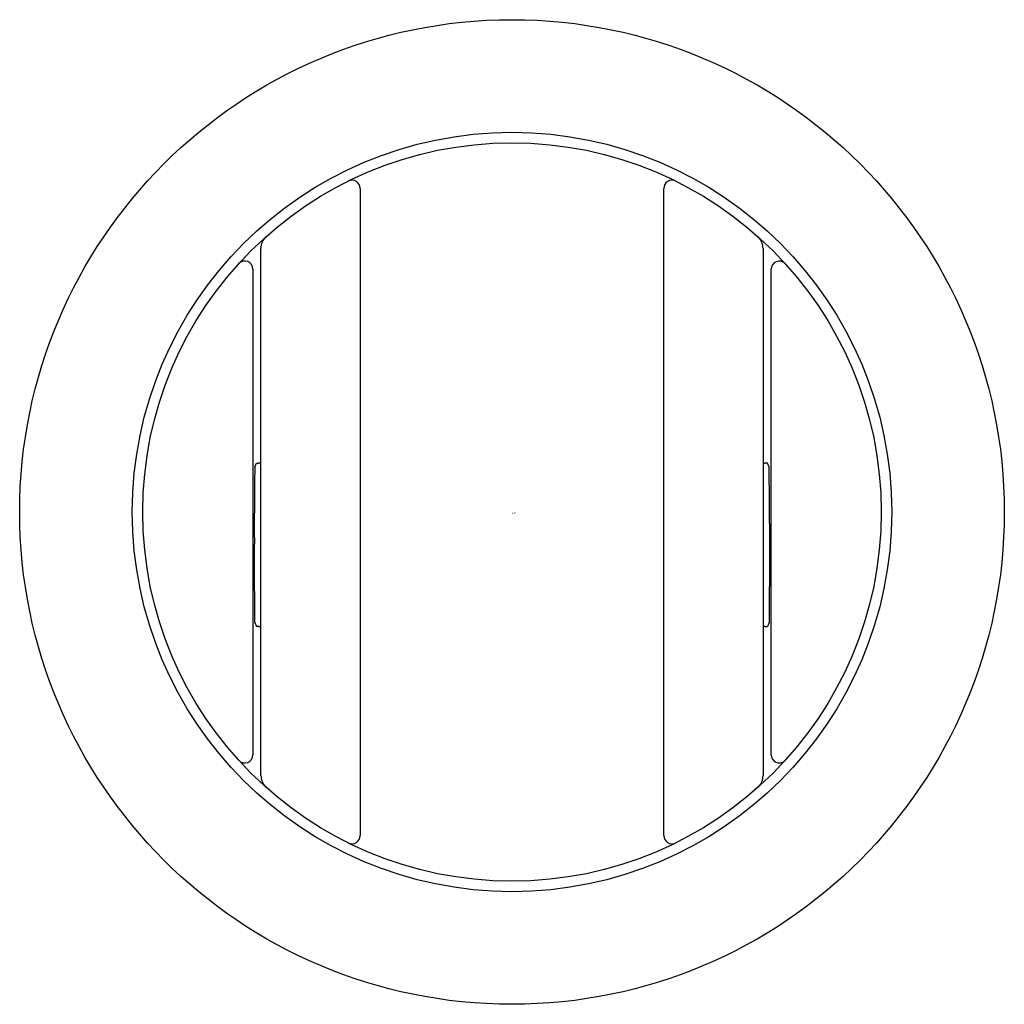
# Model space of a CAD drawing. Extents: x 3978.63 to 3981, y 142.18 to 144.54.
import ezdxf

# ---------------------------------------------------------------- set-up
doc = ezdxf.new("R2010")
doc.units = 0
doc.header["$LTSCALE"] = 0.64311
doc.layers.get('0').update_dxf_attribs({"color": 255, "linetype": 'CONTINUOUS'})
doc.layers.get('DEFPOINTS').update_dxf_attribs({"linetype": 'CONTINUOUS'})
doc.styles.get("Standard").update_dxf_attribs({"font": 'txt', "width": 0.8})

msp = doc.modelspace()

# ---------------------------------------------------------------- linework, layer by layer
for p, q in [((3979.4519, 144.1369), (3979.4519, 142.5841)), ((3980.1802, 142.5841), (3980.1802, 144.1369)), ((3979.2137, 142.7284), (3979.2137, 143.9926)), ((3980.4184, 143.9926), (3980.4184, 142.7284)), ((3979.1945, 143.9428), (3979.1945, 142.7782)), ((3980.4376, 142.7782), (3980.4376, 143.9428)), ((3979.1989, 143.468), (3979.2027, 143.4774)), ((3979.2027, 143.4774), (3979.2082, 143.4777)), ((3979.2136, 143.4778), (3979.2082, 143.4777)), ((3980.4184, 143.4778), (3980.4238, 143.4777)), ((3980.4294, 143.4774), (3980.4238, 143.4777)), ((3980.4331, 143.468), (3980.4294, 143.4774)), ((3980.4341, 143.3331), (3980.4341, 143.2797)), ((3979.1979, 143.2805), (3979.1979, 143.283)), ((3979.1989, 143.0955), (3979.2027, 143.0861)), ((3979.2083, 143.0858), (3979.2027, 143.0861)), ((3979.2083, 143.0858), (3979.2137, 143.0857)), ((3980.4238, 143.0858), (3980.4184, 143.0857)), ((3980.4238, 143.0858), (3980.4294, 143.0861)), ((3980.4331, 143.0955), (3980.4294, 143.0861))]:
    msp.add_line(p, q)
for radius in [1.1811, 0.9109, 0.8858]:
    msp.add_circle((3979.816, 143.3605), radius)
for centre, radius, start, end in [((3979.4322, 144.1369), 0.0197, 0.0003, 116.3071), ((3980.1999, 144.1369), 0.0197, 66.4619, 179.9664), ((3979.2531, 143.9926), 0.0395, 133.3197, 179.976), ((3980.379, 143.9926), 0.0394, 0.0122, 47.091), ((3979.1748, 143.9428), 0.0197, 0.0023, 137.7537), ((3980.4573, 143.9428), 0.0197, 44.8383, 179.973), ((3987.7576, 143.3292), 8.5598, 179.07117, 180.30961), ((3970.2569, 143.3064), 10.1772, 0.15008, 0.90979), ((3956.4477, 143.0651), 22.7512, 0.07664, 0.54257), ((4002.6817, 143.0669), 22.2486, 179.45186, 179.92632), ((3979.1748, 142.7782), 0.0197, 222.7124, 0.0043), ((3980.4573, 142.7782), 0.0198, 180.1181, 312.0429), ((3979.2531, 142.7284), 0.0394, 180.0098, 227.1418), ((3980.3786, 142.7285), 0.0398, 315.6673, 359.8848), ((3979.4322, 142.5841), 0.0197, 243.6929, 0), ((3980.1999, 142.5841), 0.0197, 180.0063, 295.1825)]:
    msp.add_arc(centre, radius, start, end)

# ---------------------------------------------------------------- texts
at = {"layer": 'DEFPOINTS'}
for tag, p, s in [('TRADENAME', (3979.8162, 143.3577), 'COMPONENTS'), ('MODELNUMBER', (3979.8162, 143.3594), 'K-24028T'), ('PRODUCT', (3979.8162, 143.356), ' HAND SHOWER BRACKET ')]:
    msp.add_attdef(tag, p, s, height=0.001, dxfattribs=at)

doc.saveas('drawing.dxf')
